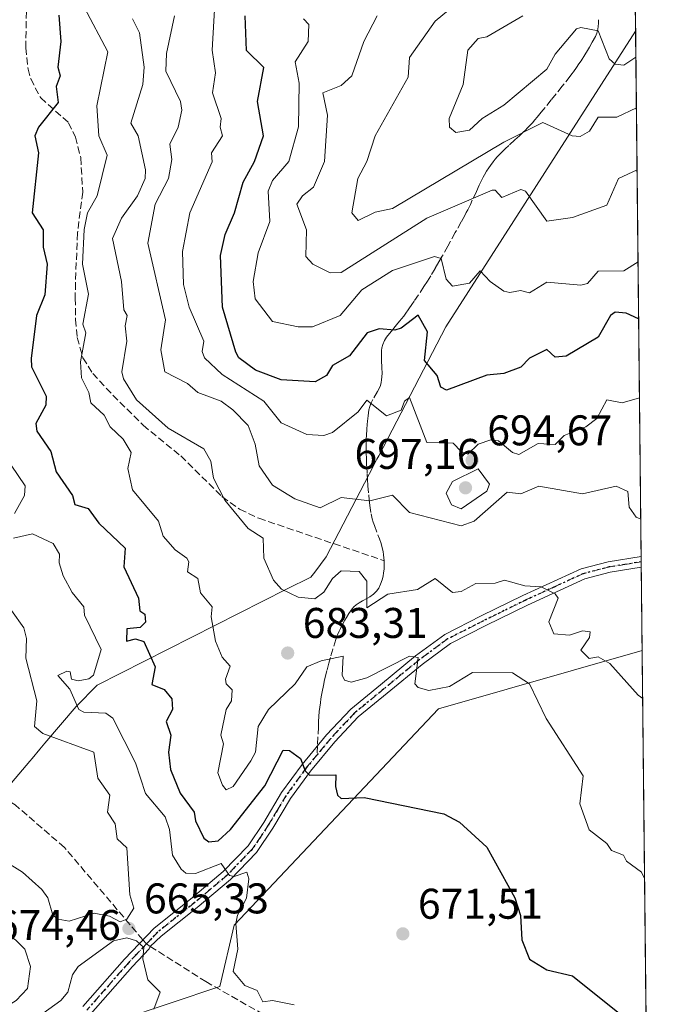
# Model space of a CAD drawing. Units: metres. Extents: x 569856 to 573288, y 4735711 to 4738074.
# Drawn here: x 573139 to 573288, y 4736054 to 4736284 of the extents above; entities that cross this region are included whole.
import ezdxf

# ---------------------------------------------------------------- set-up
doc = ezdxf.new("R2010")
doc.units = ezdxf.units.M
doc.header["$MEASUREMENT"] = 0
for name, pattern in [('DGN Style 3', [2.307223458686699, 1.648016756204785, -0.6592067024819142]), ('DGN Style 4', [2.6384748266838614, 1.318413404963828, -0.6592067024819142, 0.001648016756204785, -0.6592067024819142]), ('DGN Style 5', [1.1536117293433497, 0.4944050268614355, -0.6592067024819142])]:
    doc.linetypes.add(name, pattern=pattern)
for name, color, linetype, lineweight in [('Arbolado forestal CxS', 92, 'Continuous', 0), ('Camino Cxs', 7, 'Continuous', 0), ('Camino eje', 30, 'DGN Style 4', 13), ('Comarca CxS', 21, 'Continuous', 0), ('Comunidad Autónoma CxS', 142, 'Continuous', 0), ('Cultivos herbáceos CxS', 92, 'Continuous', 0), ('Curva de nivel maestra', 30, 'Continuous', 30), ('Curva de nivel normal', 30, 'Continuous', 0), ('Entidad de ámbito territorial', 7, 'Continuous', 0), ('Entidad de ámbito territorial CxS', 92, 'Continuous', 0), ('Huerta CxS', 92, 'Continuous', 0), ('Municipio CxS', 4, 'Continuous', 0), ('Provincia CxS', 1, 'Continuous', 0), ('Punto de cota en terreno', 7, 'Continuous', 0), ('Ruta', 7, 'DGN Style 5', 30), ('Rótulo de punto de cota en terreno', 7, 'Continuous', 0), ('Senda', 7, 'DGN Style 3', 0), ('Senda no paivmentada conexión', 7, 'DGN Style 3', 0)]:
    doc.layers.add(name, color=color, linetype=linetype, lineweight=lineweight)
doc.styles.add('Style-Arial', font='txt')

# ---------------------------------------------------------------- blocks, each defined once
blk = doc.blocks.new('5PATER')
at = {"layer": 'Huerta CxS', "linetype": 'Continuous', "lineweight": 0}
h = blk.add_hatch(color=51, dxfattribs=at)
edge = h.paths.add_edge_path()
edge.add_ellipse((0, 0), major_axis=(-0.1095731443231308, -0.1110710700762829), ratio=0.9994222409660322, start_angle=0, end_angle=360)

msp = doc.modelspace()

# ---------------------------------------------------------------- linework, layer by layer
at = {"layer": 'Arbolado forestal CxS', "color": 92, "linetype": 'Continuous', "lineweight": 0, "extrusion": (0.00276340223177594, -0.259977328634514, 0.9656107664085812), "elevation": -1229045.005235384, "flags": 128}
msp.add_lwpolyline([(623591.2769911132, 4567470.248856083), (623591.2769911132, 4567322.947024452)], dxfattribs=at)
at = {"layer": 'Arbolado forestal CxS', "color": 92, "linetype": 'Continuous', "lineweight": 0, "extrusion": (0.001046788920035412, -0.09766384039242716, 0.9952189098448438), "elevation": -461266.2496782795, "flags": 128}
msp.add_lwpolyline([(624011.651178682, 4707196.56633867), (624011.6511786821, 4707195.31006048)], dxfattribs=at)
at = {"layer": 'Arbolado forestal CxS', "color": 92, "linetype": 'Continuous', "lineweight": 0, "extrusion": (0.0004904077425265226, -0.04609832843045605, 0.9989367865967115), "elevation": -217360.2586264785, "flags": 128}
msp.add_lwpolyline([(623633.3710407182, 4724794.251335037), (623633.371040718, 4724792.999733576)], dxfattribs=at)
at = {"layer": 'Arbolado forestal CxS', "color": 92, "linetype": 'Continuous', "lineweight": 0, "extrusion": (0.0009983851901132167, -0.09395806424454194, 0.995575655282124), "elevation": -443742.5529485535, "flags": 128}
msp.add_lwpolyline([(623574.5474712695, 4708936.215780149), (623574.5474712695, 4708916.713499309)], dxfattribs=at)
at = {"layer": 'Arbolado forestal CxS', "color": 92, "linetype": 'Continuous', "lineweight": 0}
for points in [[(573274.6585999997, 4737036.8705, 789.7823999999965), (573284.2233999996, 4736137.034800001, 686.3932000000059), (573236.7251000004, 4736123.393300001, 679.334400000007), (573189.0365000004, 4736072.881300001, 669.4933000000019), (573185.6363000004, 4736058.5635, 667.9380999999995), (573162.4996999997, 4736050.7817, 663.4149000000034)], [(573067.3771000003, 4735969.7985, 657.8761999999988), (573072.6388999998, 4735967.172700001, 657.2348000000056), (573080.2836999996, 4735968.108300001, 656.3950999999943), (573094.7695000004, 4735983.4757, 656.0139999999956), (573105.3346999995, 4736006.5825, 659.1600999999937), (573162.4996999997, 4736050.7817, 663.4149000000034), (573185.6363000004, 4736058.5635, 667.9380999999995), (573189.0365000004, 4736072.881300001, 669.4933000000019), (573236.7251000004, 4736123.393300001, 679.334400000007), (573284.2233999996, 4736137.034800001, 686.3932000000059)]]:
    msp.add_polyline3d(points, dxfattribs=at)
at = {"layer": 'Camino Cxs', "color": 7, "linetype": 'Continuous', "lineweight": 0, "extrusion": (0.004588385546712152, -0.4296928499836065, 0.9029634551802418), "elevation": -2031835.648629463, "flags": 128}
msp.add_lwpolyline([(623822.5116393175, 4271105.944374704), (623822.5116393175, 4271103.175112519)], dxfattribs=at)
at = {"layer": 'Camino Cxs', "color": 7, "linetype": 'Continuous', "lineweight": 0}
for points in [[(573153.7200999996, 4736053.890100001, 664.3332999999984), (573163.4200999998, 4736064.9301, 665.3649000000005), (573170.3201000001, 4736072.190099999, 666.392200000002), (573178.8400999998, 4736078.960100001, 669.0181000000011), (573186.4301000005, 4736085.4001, 670.9729999999981), (573192.2500999998, 4736091.4101, 671.7262000000047), (573195.9301000005, 4736096.860099999, 674.1667000000016), (573200.0701000001, 4736103.840100001, 674.9743000000017), (573204.8601000002, 4736110.390100001, 675.7624999999971), (573210.6001000004, 4736117.3201, 677.5017999999982), (573216.2701000003, 4736123.340100001, 678.2473000000027), (573223.1501000002, 4736129.0101, 680.0727999999945), (573231.3300999999, 4736135.7401, 681.1843999999984), (573238.1700999998, 4736140.780099999, 684.0678000000044), (573246.6501000002, 4736145.0701, 687.2005000000064), (573256.3601000002, 4736149.850099999, 694.1337000000058), (573269.9901000002, 4736156.110099999, 694.827099999995), (573276.2600999996, 4736157.7501, 692.4140000000043), (573283.9901000002, 4736158.950099999, 694.9789000000019), (573284.017, 4736156.4496, 693.7890999999945), (573276.7701000003, 4736155.300100001, 690.2114000000003), (573270.8300999999, 4736153.7501, 693.1589999999997), (573257.4401000004, 4736147.590100001, 692.7750999999989), (573247.7701000003, 4736142.840100001, 686.4753999999957), (573239.4901000002, 4736138.640100001, 684.2912000000069), (573232.8701, 4736133.7601, 681.4042000000045), (573224.7401000002, 4736127.0801, 680.140400000004), (573217.9801000003, 4736121.5101, 678.9591999999975), (573212.4801000003, 4736115.670100001, 678.3788000000059), (573206.8400999998, 4736108.860099999, 676.1762000000017), (573202.1601, 4736102.460100001, 675.75), (573198.0500999996, 4736095.520099999, 674.8929999999964), (573194.2001, 4736089.8301, 672.5969999999943), (573188.1401000004, 4736083.5701, 671.3046000000032), (573180.4200999998, 4736077.030099999, 669.4070999999967), (573172.0201000003, 4736070.340100001, 667.042100000006), (573169.4095000001, 4736067.9321, 666.5022000000026), (573169.1700999998, 4736067.350099999, 666.5334000000003), (573165.2701000003, 4736063.2401, 666.7517999999982), (573155.5000999998, 4736052.120100001, 664.5038000000059)], [(573153.7200999996, 4736053.890100001, 664.3332999999984), (573163.4200999998, 4736064.9301, 665.3649000000005), (573170.3201000001, 4736072.190099999, 666.392200000002), (573178.8400999998, 4736078.960100001, 669.0181000000011), (573186.4301000005, 4736085.4001, 670.9729999999981), (573192.2500999998, 4736091.4101, 671.7262000000047), (573195.9301000005, 4736096.860099999, 674.1667000000016), (573200.0701000001, 4736103.840100001, 674.9743000000017), (573204.8601000002, 4736110.390100001, 675.7624999999971), (573210.6001000004, 4736117.3201, 677.5017999999982), (573216.2701000003, 4736123.340100001, 678.2473000000027), (573223.1501000002, 4736129.0101, 680.0727999999945), (573231.3300999999, 4736135.7401, 681.1843999999984), (573238.1700999998, 4736140.780099999, 684.0678000000044), (573246.6501000002, 4736145.0701, 687.2005000000064), (573256.3601000002, 4736149.850099999, 694.1337000000058), (573269.9901000002, 4736156.110099999, 694.827099999995), (573276.2600999996, 4736157.7501, 692.4140000000043), (573283.9902999997, 4736158.950099999, 694.9790000000066)], [(573284.017, 4736156.4497, 693.7890000000043), (573276.7701000003, 4736155.300100001, 690.2114000000003), (573270.8300999999, 4736153.7501, 693.1589999999997), (573257.4401000004, 4736147.590100001, 692.7750999999989), (573247.7701000003, 4736142.840100001, 686.4753999999957), (573239.4901000002, 4736138.640100001, 684.2912000000069), (573232.8701, 4736133.7601, 681.4042000000045), (573224.7401000002, 4736127.0801, 680.140400000004), (573217.9801000003, 4736121.5101, 678.9591999999975), (573212.4801000003, 4736115.670100001, 678.3788000000059), (573206.8400999998, 4736108.860099999, 676.1762000000017), (573202.1601, 4736102.460100001, 675.75), (573198.0500999996, 4736095.520099999, 674.8929999999964), (573194.2001, 4736089.8301, 672.5969999999943), (573188.1401000004, 4736083.5701, 671.3046000000032), (573180.4200999998, 4736077.030099999, 669.4070999999967), (573172.0201000003, 4736070.340100001, 667.042100000006), (573169.4095000001, 4736067.9321, 666.5022000000026), (573169.1700999998, 4736067.350099999, 666.5334000000003), (573165.2701000003, 4736063.2401, 666.7517999999982), (573155.5000999998, 4736052.120100001, 664.5038000000059)]]:
    msp.add_polyline3d(points, dxfattribs=at)
at = {"layer": 'Camino eje', "color": 30, "linetype": 'DGN Style 4', "lineweight": 13}
for points in [[(573284.0037000002, 4736157.699899999, 693.7247999999963), (573280.1401000004, 4736157.100099999, 691.8677000000025), (573276.5151000004, 4736156.5251, 691.2168999999994), (573270.4101, 4736154.9301, 694.0641999999935), (573263.5950999996, 4736151.800100001, 696.5176999999967), (573256.9001000002, 4736148.720100001, 693.4983000000066), (573252.0450999998, 4736146.3301, 690.2978000000003), (573247.2100999998, 4736143.9551, 686.8187999999936), (573243.0701000001, 4736141.8551, 684.653999999995), (573238.8300999999, 4736139.710100001, 684.0865000000049), (573232.1001000004, 4736134.7501, 681.1622999999963), (573228.0100999996, 4736131.3851, 680.8506000000052), (573223.9451000001, 4736128.045100001, 679.9032000000007), (573217.1250999998, 4736122.425100001, 678.1367000000029), (573211.5401, 4736116.495100001, 677.8527999999933), (573208.3523000004, 4736112.6459, 676.5351999999984)], [(573208.3523000004, 4736112.6459, 676.5351999999984), (573205.8501000004, 4736109.6251, 675.921199999997), (573201.1151000002, 4736103.1501, 675.2826999999961), (573199.0450999998, 4736099.6601, 675.4043999999994), (573196.9901000002, 4736096.190099999, 674.3154999999971), (573195.1501000002, 4736093.465100001, 673.289499999999), (573193.2251000004, 4736090.620100001, 672.028999999995), (573187.2851, 4736084.485099999, 670.9326000000001), (573183.4250999996, 4736081.215100001, 670.111699999994), (573179.6300999997, 4736077.995100001, 669.0647999999928), (573175.4301000005, 4736074.6501, 667.8545000000013), (573171.1700999998, 4736071.265100001, 666.687300000005), (573169.7451, 4736069.770099999, 666.4741000000067), (573168.5286999998, 4736068.4901, 666.1640999999945)], [(573168.5286999998, 4736068.4901, 666.1640999999945), (573166.2950999998, 4736066.140100001, 666.2161000000051), (573164.3450999996, 4736064.085100001, 665.9582999999984), (573154.6101000002, 4736053.005100001, 664.2342999999964)]]:
    msp.add_polyline3d(points, dxfattribs=at)
at = {"layer": 'Comarca CxS', "color": 21, "linetype": 'Continuous', "lineweight": 0, "flags": 128}
msp.add_lwpolyline([(571212.1422964429, 4738053.150683495), (572720.4412619428, 4738068.788381214), (572721.8930364754, 4738068.803402814), (573263.6300005554, 4738074.419982578), (573266.3276000012, 4737820.6393), (573266.3407630196, 4737819.396053791), (573268.128336831, 4737651.225788386), (573268.1314000004, 4737650.941100001), (573268.159000997, 4737648.340299511), (573268.1687191593, 4737647.425894991), (573268.1687548662, 4737647.422688963), (573282.6867535786, 4736281.597237131), (573288.2200005547, 4735761.039982606), (571547.3143144025, 4735742.986622515), (571543.4516550732, 4735742.9466111), (571477.8079918685, 4735742.265835238)], dxfattribs=at)
at = {"layer": 'Comunidad Autónoma CxS', "color": 142, "linetype": 'Continuous', "lineweight": 0, "flags": 128}
msp.add_lwpolyline([(571212.1422964429, 4738053.150683495), (572720.4412619428, 4738068.788381214), (572721.8930364754, 4738068.803402814), (573263.6300005554, 4738074.419982578), (573266.3276000012, 4737820.6393), (573266.3407630196, 4737819.396053791), (573268.128336831, 4737651.225788386), (573268.1314000004, 4737650.941100001), (573268.159000997, 4737648.340299511), (573268.1687191593, 4737647.425894991), (573268.1687548662, 4737647.422688963), (573282.6867535786, 4736281.597237131), (573288.2200005547, 4735761.039982606), (571547.3143144025, 4735742.986622515), (571543.4516550732, 4735742.9466111), (571477.8079918685, 4735742.265835238)], dxfattribs=at)
at = {"layer": 'Cultivos herbáceos CxS', "color": 92, "linetype": 'Continuous', "lineweight": 0, "extrusion": (0.00128334131199999, -0.1207317566763639, 0.9926843385310943), "elevation": -570385.0529643962, "flags": 128}
msp.add_lwpolyline([(623592.6692865388, 4695257.432600617), (623592.6692865388, 4695119.582707238)], dxfattribs=at)
at = {"layer": 'Cultivos herbáceos CxS', "color": 92, "linetype": 'Continuous', "lineweight": 0}
for points in [[(573067.3771000003, 4735969.7985, 657.8761999999988), (573072.6388999998, 4735967.172700001, 657.2348000000056), (573080.2836999996, 4735968.108300001, 656.3950999999943), (573094.7695000004, 4735983.4757, 656.0139999999956), (573105.3346999995, 4736006.5825, 659.1600999999937), (573162.4996999997, 4736050.7817, 663.4149000000034), (573185.6363000004, 4736058.5635, 667.9380999999995), (573189.0365000004, 4736072.881300001, 669.4933000000019), (573236.7251000004, 4736123.393300001, 679.334400000007), (573284.2233999996, 4736137.034800001, 686.3932000000059)], [(573162.4996999997, 4736050.7817, 663.4149000000034), (573185.6363000004, 4736058.5635, 667.9380999999995), (573189.0365000004, 4736072.881300001, 669.4933000000019), (573236.7251000004, 4736123.393300001, 679.334400000007), (573284.2233999996, 4736137.034800001, 686.3932000000059), (573287.2324999999, 4735853.941099999, 648.8656000000046)]]:
    msp.add_polyline3d(points, dxfattribs=at)
at = {"layer": 'Curva de nivel maestra', "color": 30, "linetype": 'Continuous', "lineweight": 30, "flags": 128}
for points, elevation in [([(573148.0899999999, 4736285.3301), (573148.5700000003, 4736279.200099999), (573147.8799999999, 4736273.200099999), (573148.4100000003, 4736271.200099999), (573147.4900000002, 4736268.7301), (573147.9600000001, 4736264.950099999), (573143.3799999999, 4736259.210100001), (573142.4699999997, 4736257.210100001), (573143.3899999997, 4736253.210100001), (573141.8600000005, 4736239.210100001), (573144.4299999997, 4736235.210100001), (573144.4600000001, 4736231.210100001), (573145.3799999999, 4736227.210100001), (573144.8399999999, 4736220.0801), (573142.9299999997, 4736215.220100001), (573141.6399999997, 4736205.220100001), (573141.7100000001, 4736203.220100001), (573145.1500000004, 4736196.4001), (573145.04, 4736194.290100001), (573142.75, 4736190.0001), (573142.9400000004, 4736188.190099999), (573146.25, 4736183.5101), (573147.4699999997, 4736178.7301), (573151.29, 4736173.220100001), (573151.8499999996, 4736171.110099999), (573154.9199999999, 4736170.1801), (573157.4600000001, 4736166.720100001), (573163.6100000005, 4736160.880100001), (573163.2599999999, 4736156.530099999), (573166.7000000002, 4736149.2301), (573167.04, 4736146.3101), (573168.2100000001, 4736145.4801), (573168.3200000003, 4736143.590100001), (573167.1200000001, 4736142.390100001), (573163.9600000001, 4736142.050100001), (573163.8700000001, 4736139.2301), (573165.9600000001, 4736139.720100001), (573167.9600000001, 4736139.110099999), (573170.6200000001, 4736133.2301), (573169.8300000001, 4736129.100099999), (573172.6500000004, 4736127.920100001), (573174.4400000004, 4736125.710100001), (573174.6200000001, 4736123.2301), (573173.1299999999, 4736120.4001), (573174.25, 4736117.2301), (573173.6900000004, 4736113.2401), (573174.1699999999, 4736109.2401), (573176.4100000003, 4736103.690099999), (573179.7000000002, 4736099.2401), (573179.9699999997, 4736097.2401), (573181.9600000001, 4736093.1601), (573183.0800000001, 4736092.360099999), (573185.2800000003, 4736092.5601), (573188.1900000004, 4736095.2401), (573196.1500000004, 4736105.4301), (573200.4199999999, 4736113.710100001), (573201.9500000002, 4736113.630100001), (573204.5300000003, 4736111.8201), (573205.6100000005, 4736108.9001), (573206.5899999999, 4736107.880100001), (573212.7199999997, 4736108.0101), (573212.6799999997, 4736105.2401), (573213.1299999999, 4736103.2401), (573213.9500000002, 4736102.4301), (573219.3799999999, 4736102.670100001), (573237.9500000002, 4736098.9101), (573241.6200000001, 4736096.9101), (573247.9400000004, 4736091.110099999), (573254.54, 4736079.2401), (573255.8600000005, 4736075.1601), (573256.1600000003, 4736069.460100001), (573257.9400000004, 4736064.9101), (573261.9400000004, 4736062.470100001), (573267.9400000004, 4736061.0801), (573278.9100000003, 4736052.220100001)], 675), ([(573283.4003, 4736214.469699999), (573280.4699999997, 4736215.7501), (573277.9400000004, 4736216.020099999), (573276.8300000001, 4736215.220100001), (573273.9400000004, 4736210.1801), (573266.4600000001, 4736205.7401), (573263.9400000004, 4736205.4801), (573261.9400000004, 4736207.3301), (573257.9400000004, 4736205.2601), (573255.9400000004, 4736203.200099999), (573251.9400000004, 4736201.7301), (573247.9400000004, 4736201.3101), (573238.54, 4736197.8101), (573237.2699999996, 4736198.540100001), (573236.3600000005, 4736201.220100001), (573233.4600000001, 4736204.7301), (573234.1200000001, 4736211.390100001), (573231.9500000002, 4736215.300100001), (573227.9500000002, 4736212.2501), (573226.5300000003, 4736211.800100001), (573222.8499999996, 4736212.120100001), (573220.0300000003, 4736211.220100001), (573215.9500000002, 4736205.840100001), (573211.9500000002, 4736203.5701), (573210.5899999999, 4736201.220100001), (573207.9500000002, 4736199.7301), (573199.9500000002, 4736200.2501), (573193.9600000001, 4736202.5001), (573190.0999999996, 4736205.360099999), (573189.3899999997, 4736206.6501), (573186.3300000001, 4736217.210100001), (573185.8499999996, 4736229.210100001), (573186.9000000004, 4736234.1501), (573189.1200000001, 4736239.210100001), (573191.1100000005, 4736246.360099999), (573193.7800000003, 4736251.210100001), (573195.8300000001, 4736257.210100001), (573194.4699999997, 4736265.210100001), (573195.9400000004, 4736273.1801), (573191.8799999999, 4736277.120100001), (573191.5499999998, 4736285.200099999)], 700)]:
    msp.add_lwpolyline(points, dxfattribs=dict(at, elevation=elevation))
at = {"layer": 'Curva de nivel normal', "color": 30, "linetype": 'Continuous', "lineweight": 0, "flags": 128}
for points, elevation in [([(573283.5965, 4736196.014599999), (573279.5499999998, 4736194.8301), (573275.9400000004, 4736195.540100001), (573273.6500000004, 4736191.220100001), (573271.0999999996, 4736189.220100001), (573266.0499999998, 4736187.220100001), (573263.9400000004, 4736185.100099999), (573259.9400000004, 4736185.360099999), (573255.4699999997, 4736182.7501), (573253.9400000004, 4736183.220100001), (573250.6799999997, 4736185.960100001), (573248.9400000004, 4736186.220100001), (573245.9500000002, 4736185.220100001), (573243.5499999998, 4736182.8201), (573241.9500000002, 4736183.470100001), (573240.1399999997, 4736185.4101), (573233.9500000002, 4736185.550100001), (573229.9500000002, 4736196.050100001), (573228.7400000002, 4736195.220100001), (573227.9500000002, 4736193.1501), (573224.5499999998, 4736191.8201), (573219.9500000002, 4736195.440099999), (573217.9500000002, 4736192.780099999), (573211.9500000002, 4736187.920100001), (573209.9500000002, 4736187.1801), (573205.9500000002, 4736187.470100001), (573199.9500000002, 4736190.1601), (573195.9800000004, 4736195.220100001), (573186.2000000002, 4736201.460100001), (573182.0700000003, 4736205.3301), (573181.5899999999, 4736206.850099999), (573181.9400000004, 4736209.220100001), (573178.5300000003, 4736217.210100001), (573177.2199999997, 4736222.470100001), (573176.9299999997, 4736230.1801), (573178.6399999997, 4736239.210100001), (573183.8799999999, 4736251.130100001), (573183.7599999999, 4736253.210100001), (573186.29, 4736257.210100001), (573185.7199999997, 4736259.210100001), (573186.0099999999, 4736261.2601), (573183.9400000004, 4736267.200099999), (573184.6799999997, 4736271.920100001), (573183.9100000003, 4736277.200099999), (573184.9800000004, 4736296.220100001)], 695), ([(573282.8766999999, 4736263.7304), (573278.29, 4736261.5601), (573273.9400000004, 4736261.520099999), (573271.9400000004, 4736258.300100001), (573269.79, 4736257.0601), (573267.8799999999, 4736257.1501), (573261.0099999999, 4736260.280099999), (573251.9400000004, 4736255.700099999), (573225.9500000002, 4736240.200099999), (573221.9500000002, 4736239.380100001), (573217.9500000002, 4736237.380100001), (573216.5, 4736239.210100001), (573217.8499999996, 4736247.210100001), (573219.9500000002, 4736251.210100001), (573221.9500000002, 4736257.1501), (573229.6600000003, 4736270.9101), (573229.9500000002, 4736275.450099999), (573235.9500000002, 4736283.960100001), (573242.1100000005, 4736289.200099999)], 715), ([(573154, 4736287.2401), (573159.5700000003, 4736276.8101), (573156.9400000004, 4736264.190099999), (573157.4500000002, 4736257.210100001), (573159.3899999997, 4736252.640100001), (573157.0499999998, 4736243.210100001), (573154.7699999996, 4736239.210100001), (573154.0499999998, 4736235.300100001), (573153.6200000001, 4736227.210100001), (573155, 4736220.2501), (573153.6699999999, 4736213.220100001), (573154.3700000001, 4736211.220100001), (573153.1600000003, 4736204.420100001), (573153.4199999999, 4736200.6801), (573155.1299999999, 4736197.220100001), (573155.5499999998, 4736194.8101), (573158.7000000002, 4736191.960100001), (573160.0899999999, 4736189.220100001), (573163.0999999996, 4736186.360099999), (573164.9900000002, 4736183.220100001), (573164.2300000004, 4736179.4901), (573165.2699999996, 4736174.530099999), (573171.3700000001, 4736167.220100001), (573172.4699999997, 4736163.7401), (573175.2400000002, 4736160.5101), (573177.9600000001, 4736158.540100001), (573178.4100000003, 4736157.6801), (573178.0999999996, 4736155.370100001), (573180.5199999996, 4736153.790100001), (573181.1699999999, 4736150.440099999), (573183.9000000004, 4736147.2301), (573183.6299999999, 4736144.9001), (573184.7000000002, 4736139.2301), (573186.2000000002, 4736135.470100001), (573188.1200000001, 4736133.390100001), (573187.0199999996, 4736130.290100001), (573187.1600000003, 4736129.2301), (573188.5700000003, 4736127.840100001), (573188.3899999997, 4736125.2301), (573187.1299999999, 4736123.2301), (573185.8899999997, 4736117.2301), (573186.5, 4736115.2401), (573185.1799999997, 4736108.460100001), (573186.2699999996, 4736105.550100001), (573187.1799999997, 4736104.460100001), (573188.7599999999, 4736105.2401), (573192.9299999997, 4736111.2401), (573193.9699999997, 4736113.2501), (573194.6200000001, 4736119.2301), (573197.0199999996, 4736123.2301), (573203.2699999996, 4736129.2301), (573205.9500000002, 4736133.170100001), (573209.3399999999, 4736134.620100001), (573214.4199999999, 4736135.700099999), (573214.1900000004, 4736131.2301), (573214.7999999998, 4736130.0801), (573216.3499999996, 4736129.630100001), (573219.9500000002, 4736130.640100001), (573229.9500000002, 4736135.700099999), (573231.9500000002, 4736135.380100001), (573231.2000000002, 4736129.2301), (573231.9500000002, 4736128.4001), (573234.4299999997, 4736127.710100001), (573239.29, 4736128.5701), (573244.6299999999, 4736131.9101), (573253.9400000004, 4736131.8301), (573257.9400000004, 4736129.2301), (573261.8099999996, 4736121.100099999), (573270.4299999997, 4736107.7301), (573269.6500000004, 4736101.2401), (573271.8399999999, 4736095.140100001), (573275.9400000004, 4736091.9301), (573277.0499999998, 4736090.350099999), (573279.8899999997, 4736089.190099999), (573280.5599999996, 4736087.860099999), (573284.0300000003, 4736085.2301), (573284.7893000003, 4736083.797700001)], 680), ([(573284.3428999997, 4736125.786400001), (573283.2599999999, 4736126.550100001), (573276.7100000001, 4736134.0001), (573273.9400000004, 4736135.530099999), (573271.8499999996, 4736135.140100001), (573269.9400000004, 4736137.090100001), (573271.9400000004, 4736140.040100001), (573272.1100000005, 4736141.4001), (573270.3200000003, 4736141.610099999), (573267.29, 4736140.5801), (573263.6299999999, 4736140.920100001), (573262.4400000004, 4736143.7301), (573264.6299999999, 4736149.2301), (573263.9400000004, 4736150.2301), (573260.6200000001, 4736151.9101), (573256.8200000003, 4736152.110099999), (573252.1299999999, 4736153.420100001), (573249.9400000004, 4736152.770099999), (573245.3799999999, 4736152.6601), (573241.9500000002, 4736150.8101), (573239.9500000002, 4736150.550100001), (573235.9500000002, 4736153.8201), (573231.7999999998, 4736151.2301), (573224.8899999997, 4736150.170100001), (573219.9500000002, 4736146.970100001), (573219.9500000002, 4736153.2301), (573218.1900000004, 4736155.470100001), (573213.9500000002, 4736155.610099999), (573211.9500000002, 4736153.790100001), (573209.9500000002, 4736150.6601), (573207.8300000001, 4736149.110099999), (573203.9500000002, 4736149.470100001), (573200.0599999996, 4736151.340100001), (573198.1600000003, 4736153.440099999), (573195.9600000001, 4736158.540100001), (573195.8099999996, 4736163.2301), (573192.2599999999, 4736165.530099999), (573186.8300000001, 4736172.090100001), (573184.1699999999, 4736177.220100001), (573183.5899999999, 4736181.220100001), (573181.9600000001, 4736184.140100001), (573173.6399999997, 4736188.9001), (573166.2599999999, 4736195.520099999), (573163.2100000001, 4736200.470100001), (573162.8300000001, 4736202.090100001), (573163.9900000002, 4736209.220100001), (573163.5800000001, 4736212.840100001), (573164.0300000003, 4736215.220100001), (573163.2800000003, 4736216.530099999), (573162.7599999999, 4736223.210100001), (573160.6200000001, 4736233.210100001), (573162.7199999997, 4736237.970100001), (573166.4600000001, 4736243.210100001), (573168.25, 4736247.210100001), (573168.3399999999, 4736249.210100001), (573166.5899999999, 4736257.210100001), (573164.8899999997, 4736260.140100001), (573167.7400000002, 4736269.200099999), (573167.9900000002, 4736273.200099999), (573166.9299999997, 4736281.200099999), (573165.2699999996, 4736284.5101)], 685), ([(573283.8976999996, 4736167.678400001), (573282.8399999999, 4736168.120100001), (573281.2000000002, 4736170.4801), (573280.8899999997, 4736174.170100001), (573278.1200000001, 4736175.4001), (573270.3300000001, 4736173.610099999), (573260.0800000001, 4736175.360099999), (573255.9400000004, 4736173.630100001), (573252.7100000001, 4736173.9901), (573245.0199999996, 4736167.220100001), (573241.9500000002, 4736166.1601), (573229.9500000002, 4736169.220100001), (573225.9500000002, 4736173.280099999), (573220.7100000001, 4736171.9801), (573213.9500000002, 4736172.7401), (573209.0499999998, 4736170.3201), (573203.1900000004, 4736172.460100001), (573197.9500000002, 4736175.640100001), (573194.8899999997, 4736180.1501), (573193.9400000004, 4736185.220100001), (573192.29, 4736189.550100001), (573188.6699999999, 4736193.220100001), (573186, 4736195.2601), (573180.5700000003, 4736197.220100001), (573178.1299999999, 4736199.390100001), (573172.8499999996, 4736202.110099999), (573171.8799999999, 4736207.220100001), (573172.9600000001, 4736214.220100001), (573168.9000000004, 4736232.1501), (573170.5499999998, 4736241.210100001), (573173.6900000004, 4736247.210100001), (573174.4400000004, 4736251.690099999), (573174.0300000003, 4736255.280099999), (573175.9900000002, 4736259.2401), (573176.8099999996, 4736263.210100001), (573176.5300000003, 4736265.210100001), (573173.0700000003, 4736272.3101), (573173.2000000002, 4736276.440099999), (573175.0700000003, 4736285.200099999)], 690), ([(573283.2591000004, 4736227.752400001), (573279.9400000004, 4736225.6601), (573273.9400000004, 4736225.5601), (573271.4500000002, 4736222.720100001), (573269.9400000004, 4736222.350099999), (573261.9400000004, 4736223.0101), (573257.9400000004, 4736220.520099999), (573255.8200000003, 4736221.090100001), (573253.3200000003, 4736220.590100001), (573251.9400000004, 4736220.890100001), (573248.7199999997, 4736223.210100001), (573246.4000000004, 4736225.670100001), (573243.9500000002, 4736222.790100001), (573239.9500000002, 4736222.090100001), (573238.4600000001, 4736223.720100001), (573237.3099999996, 4736228.5701), (573235.7599999999, 4736229.020099999), (573225.9500000002, 4736225.7601), (573218.8300000001, 4736221.210100001), (573213.7599999999, 4736215.220100001), (573207.2999999998, 4736212.5701), (573203.9500000002, 4736212.5601), (573197.9500000002, 4736213.850099999), (573193.9100000003, 4736219.1601), (573193.4500000002, 4736223.210100001), (573194.5899999999, 4736229.840100001), (573197.3499999996, 4736237.210100001), (573196.9900000002, 4736244.2401), (573197.9500000002, 4736246.7601), (573201.7599999999, 4736251.210100001), (573204.04, 4736259.300100001), (573204.2100000001, 4736269.460100001), (573203.2199999997, 4736274.470100001), (573206.2699999996, 4736279.200099999), (573206.4100000003, 4736283.200099999), (573205.2199999997, 4736284.470100001)], 705), ([(573283.0302999998, 4736249.275699999), (573278.6900000004, 4736247.210100001), (573275.9400000004, 4736240.970100001), (573267.9400000004, 4736238.1501), (573262, 4736237.270099999), (573257.0099999999, 4736244.280099999), (573255.9400000004, 4736244.6601), (573251.4900000002, 4736242.7601), (573249.9400000004, 4736244.4801), (573249.2100000001, 4736244.4801), (573233.9500000002, 4736237.970100001), (573213.9800000004, 4736225.2401), (573211.4199999999, 4736225.210100001), (573207.3399999999, 4736227.210100001), (573205.7699999996, 4736229.030099999), (573205.9100000003, 4736235.210100001), (573203.6299999999, 4736241.210100001), (573204.9600000001, 4736243.210100001), (573207.5499999998, 4736245.210100001), (573210.1299999999, 4736251.210100001), (573210.7699999996, 4736262.030099999), (573209.7100000001, 4736267.200099999), (573213.9500000002, 4736268.950099999), (573216.4800000004, 4736271.200099999), (573219.2699999996, 4736279.200099999), (573222.4000000004, 4736285.200099999)], 710), ([(573256.3399999999, 4736285.200099999), (573247.9400000004, 4736280.3301), (573245.9500000002, 4736279.920100001), (573243.5300000003, 4736277.200099999), (573242.4600000001, 4736269.200099999), (573239.1799999997, 4736261.210100001), (573239.2400000002, 4736259.210100001), (573240.7400000002, 4736258.0001), (573243.9500000002, 4736258.530099999), (573246.8899999997, 4736261.210100001), (573251.9400000004, 4736264.360099999), (573261.9400000004, 4736272.790100001), (573263.9400000004, 4736276.2601), (573268.9199999999, 4736282.1801), (573269.9400000004, 4736282.5001), (573273.9400000004, 4736281.670100001), (573276.54, 4736275.200099999), (573277.9400000004, 4736273.9301), (573279.9400000004, 4736273.700099999), (573282.7509000005, 4736275.557800001)], 720), ([(573137.75, 4736169.0001), (573140.1299999999, 4736173.220100001), (573140.25, 4736175.5001), (573137.0099999999, 4736180.2601)], 670), ([(573245.9500000002, 4736179.450099999), (573239.9500000002, 4736176.470100001), (573238.5, 4736173.770099999), (573239.7400000002, 4736171.0101), (573241.9500000002, 4736170.130100001), (573247.9400000004, 4736174.1801), (573248.5700000003, 4736175.850099999), (573245.9500000002, 4736179.450099999)], 695), ([(573203, 4736054.300100001), (573197.9500000002, 4736055.2501), (573195.7000000002, 4736054.9901), (573194.3600000005, 4736057.6501), (573191.4900000002, 4736058.780099999), (573188.7800000003, 4736062.0701), (573189.8799999999, 4736067.2501), (573189.3799999999, 4736073.2401), (573189.7599999999, 4736075.2401), (573191.9199999999, 4736079.200099999), (573192.4400000004, 4736083.720100001), (573191.9600000001, 4736085.2401), (573188.9900000002, 4736084.270099999), (573187.9600000001, 4736084.4901), (573185.9600000001, 4736087.2401), (573179.9600000001, 4736084.920100001), (573177.7199999997, 4736085.0001), (573176.6799999997, 4736085.960100001), (573174.6600000003, 4736089.2401), (573173.9000000004, 4736095.1801), (573172.8899999997, 4736098.170100001), (573168.3499999996, 4736103.630100001), (573165.9600000001, 4736110.770099999), (573160.6699999999, 4736121.2301), (573159.0899999999, 4736122.360099999), (573153.9600000001, 4736122.640100001), (573152.7800000003, 4736123.2301), (573150.7100000001, 4736127.9801), (573147.9000000004, 4736131.170100001), (573149.9600000001, 4736132.220100001), (573150.79, 4736132.0601), (573151.0499999998, 4736130.3201), (573152.6399999997, 4736129.9101), (573155.1299999999, 4736130.4001), (573156.2000000002, 4736131.2301), (573157.9800000004, 4736137.2501), (573154.0999999996, 4736145.2301), (573153.9600000001, 4736147.2301), (573151.25, 4736150.520099999), (573149.1500000004, 4736154.420100001), (573148.1900000004, 4736157.460100001), (573148.2400000002, 4736159.5101), (573146.7699999996, 4736162.030099999), (573141.9699999997, 4736164.290100001), (573137.5, 4736163.2301)], 670), ([(573134.9199999999, 4736088.190099999), (573139.6500000004, 4736085.2401), (573144.1399999997, 4736081.2401), (573145.5599999996, 4736079.2401), (573146.7199999997, 4736075.2401), (573147.9600000001, 4736074.270099999), (573150.5499999998, 4736073.8301), (573156.3799999999, 4736075.6601), (573159.9600000001, 4736074.950099999), (573162.3899999997, 4736073.670100001), (573163.9600000001, 4736074.2601), (573165.5899999999, 4736076.870100001), (573164.6500000004, 4736079.9301), (573163.9600000001, 4736090.960100001), (573161.7300000004, 4736093.0101), (573161.29, 4736096.5701), (573159.4600000001, 4736099.2401), (573159.9800000004, 4736103.2601), (573157.2100000001, 4736107.2401), (573156.2599999999, 4736113.2401), (573144.3399999999, 4736117.600099999), (573142.4299999997, 4736119.2301), (573143.0099999999, 4736125.2301), (573140.4299999997, 4736135.2301), (573140.5499999998, 4736139.8101), (573139.9699999997, 4736142.290100001), (573137.0800000001, 4736146.340100001)], 665), ([(573123.9699999997, 4736076.120100001), (573121.9699999997, 4736075.470100001), (573120.9000000004, 4736071.2401), (573107.9699999997, 4736059.940099999), (573106.3200000003, 4736057.600099999), (573100.9800000004, 4736047.2501), (573099.4500000002, 4736041.2501), (573100.0800000001, 4736039.360099999), (573107.7000000002, 4736036.9801), (573109.0800000001, 4736037.2501), (573111.6900000004, 4736039.2501), (573113.9699999997, 4736042.390100001), (573118.0700000003, 4736045.350099999), (573121.9699999997, 4736047.5001), (573127.9699999997, 4736048.9301), (573138.1799999997, 4736055.2501), (573140.8099999996, 4736058.090100001), (573141.5, 4736063.2501), (573140.1799999997, 4736067.2501), (573138.0999999996, 4736069.370100001), (573128.5599999996, 4736075.8301), (573123.9699999997, 4736076.120100001)], 670), ([(573170.2400000002, 4736053.2501), (573171.7599999999, 4736057.2501), (573168.8600000005, 4736060.1501), (573167.7000000002, 4736064.9901), (573167.9600000001, 4736067.6801), (573166.2100000001, 4736069.2401), (573163.9600000001, 4736069.940099999), (573160.8700000001, 4736069.2401), (573152.5899999999, 4736063.2501), (573151.3099999996, 4736061.2501), (573150.2300000004, 4736057.2501), (573148.54, 4736055.2501), (573142.9500000002, 4736051.2501)], 665)]:
    msp.add_lwpolyline(points, dxfattribs=dict(at, elevation=elevation))
at = {"layer": 'Entidad de ámbito territorial', "color": 7, "linetype": 'Continuous', "lineweight": 0, "flags": 128}
msp.add_lwpolyline([(573128.8789999998, 4736096.547000002), (573141.3330000016, 4736111.208000001), (573141.8630000014, 4736111.830999998), (573143.693000002, 4736113.986000001), (573144.8520000011, 4736115.351), (573152.1300000013, 4736123.918999999), (573157.0230000004, 4736128.939999998), (573201.1980000003, 4736151.368999999), (573206.8799999999, 4736154.11), (573207.817, 4736155.338999999), (573210.5040000003, 4736158.86), (573219.4620000013, 4736176.107999999), (573221.7080000004, 4736180.431000001), (573222.348000002, 4736181.663000001), (573222.7510000005, 4736182.439), (573238.4220000004, 4736212.612999998), (573282.6867535792, 4736281.597237126)], dxfattribs=at)
msp.add_lwpolyline([(573128.8789999998, 4736096.547000002), (573141.3330000016, 4736111.208000001), (573141.8630000014, 4736111.830999998), (573143.693000002, 4736113.986000001), (573144.8520000011, 4736115.351), (573152.1300000013, 4736123.918999999), (573157.0230000004, 4736128.939999998), (573201.1980000003, 4736151.368999999), (573206.8799999999, 4736154.11), (573207.817, 4736155.338999999), (573210.5040000003, 4736158.86), (573219.4620000013, 4736176.107999999), (573221.7080000004, 4736180.431000001), (573222.348000002, 4736181.663000001), (573222.7510000005, 4736182.439), (573238.4220000004, 4736212.612999998), (573282.6867535792, 4736281.597237126)], dxfattribs=at)
at = {"layer": 'Entidad de ámbito territorial CxS', "color": 92, "linetype": 'Continuous', "lineweight": 0, "flags": 128}
for points in [[(573268.1687548662, 4737647.422688963), (573282.6867535786, 4736281.597237131), (573238.4219999998, 4736212.613), (573222.751, 4736182.438999999), (573222.3480000013, 4736181.663000001), (573221.708, 4736180.431), (573219.4620000008, 4736176.107999999), (573210.5039999997, 4736158.859999999), (573207.8169999995, 4736155.339000001), (573206.8799999993, 4736154.109999999), (573201.198, 4736151.369), (573157.0229999998, 4736128.939999999), (573152.1300000007, 4736123.919), (573144.8520000004, 4736115.351), (573143.6929999992, 4736113.986000001), (573141.863000001, 4736111.830999999), (573141.3329999989, 4736111.208000001), (573128.8789999993, 4736096.547)], [(573128.8789999993, 4736096.547), (573141.3329999989, 4736111.208000001), (573141.863000001, 4736111.830999999), (573143.6929999992, 4736113.986000001), (573144.8520000004, 4736115.351), (573152.1300000007, 4736123.919), (573157.0229999998, 4736128.939999999), (573201.198, 4736151.369), (573206.8799999993, 4736154.109999999), (573207.8169999995, 4736155.339000001), (573210.5039999997, 4736158.859999999), (573219.4620000008, 4736176.107999999), (573221.708, 4736180.431), (573222.3480000013, 4736181.663000001), (573222.751, 4736182.438999999), (573238.4219999998, 4736212.613), (573282.6867535786, 4736281.597237131), (573288.2200005547, 4735761.039982606)]]:
    msp.add_lwpolyline(points, dxfattribs=at)
at = {"layer": 'Municipio CxS', "color": 4, "linetype": 'Continuous', "lineweight": 0, "flags": 128}
msp.add_lwpolyline([(573268.1687548662, 4737647.422688963), (573282.6867535786, 4736281.597237131), (573288.2200005547, 4735761.039982606), (571547.3143144025, 4735742.986622515), (571543.4516550732, 4735742.9466111), (571477.8079918685, 4735742.265835238)], dxfattribs=at)
at = {"layer": 'Provincia CxS', "color": 1, "linetype": 'Continuous', "lineweight": 0, "flags": 128}
msp.add_lwpolyline([(571212.1422964429, 4738053.150683495), (572720.4412619428, 4738068.788381214), (572721.8930364754, 4738068.803402814), (573263.6300005554, 4738074.419982578), (573266.3276000012, 4737820.6393), (573266.3407630196, 4737819.396053791), (573268.128336831, 4737651.225788386), (573268.1314000004, 4737650.941100001), (573268.159000997, 4737648.340299511), (573268.1687191593, 4737647.425894991), (573268.1687548662, 4737647.422688963), (573282.6867535786, 4736281.597237131), (573288.2200005547, 4735761.039982606), (571547.3143144025, 4735742.986622515), (571543.4516550732, 4735742.9466111), (571477.8079918685, 4735742.265835238)], dxfattribs=at)
at = {"layer": 'Ruta', "color": 7, "linetype": 'DGN Style 5', "lineweight": 30}
msp.add_polyline3d([(573284.0037000002, 4736157.699899999, 693.7247999999963), (573280.1401000004, 4736157.100099999, 691.8677000000025), (573276.5151000004, 4736156.5251, 691.2168999999994), (573270.4101, 4736154.9301, 694.0641999999935), (573263.5950999996, 4736151.800100001, 696.5176999999967), (573256.9001000002, 4736148.720100001, 693.4983000000066), (573252.0450999998, 4736146.3301, 690.2978000000003), (573247.2100999998, 4736143.9551, 686.8187999999936), (573243.0701000001, 4736141.8551, 684.653999999995), (573238.8300999999, 4736139.710100001, 684.0865000000049), (573232.1001000004, 4736134.7501, 681.1622999999963), (573228.0100999996, 4736131.3851, 680.8506000000052), (573223.9451000001, 4736128.045100001, 679.9032000000007), (573217.1250999998, 4736122.425100001, 678.1367000000029), (573211.5401, 4736116.495100001, 677.8527999999933), (573208.3523000004, 4736112.6459, 676.5351999999984), (573205.8501000004, 4736109.6251, 675.921199999997), (573201.1151000002, 4736103.1501, 675.2826999999961), (573199.0450999998, 4736099.6601, 675.4043999999994), (573196.9901000002, 4736096.190099999, 674.3154999999971), (573195.1501000002, 4736093.465100001, 673.289499999999), (573193.2251000004, 4736090.620100001, 672.028999999995), (573187.2851, 4736084.485099999, 670.9326000000001), (573183.4250999996, 4736081.215100001, 670.111699999994), (573179.6300999997, 4736077.995100001, 669.0647999999928), (573175.4301000005, 4736074.6501, 667.8545000000013), (573171.1700999998, 4736071.265100001, 666.687300000005), (573169.7451, 4736069.770099999, 666.4741000000067), (573168.5286999998, 4736068.4901, 666.1640999999945), (573166.2950999998, 4736066.140100001, 666.2161000000051), (573164.3450999996, 4736064.085100001, 665.9582999999984), (573154.6101000002, 4736053.005100001, 664.2342999999964)], dxfattribs=at)
at = {"layer": 'Senda', "color": 7, "linetype": 'DGN Style 3', "lineweight": 0}
for points in [[(573140.5701000001, 4736288.5701, 674.6391000000004), (573140.4001000002, 4736277.7601, 675.4856), (573140.9301000005, 4736272.790100001, 675.5920999999944), (573141.5500999996, 4736270.460100001, 675.4213000000018), (573143.8701, 4736266.030099999, 676.8582000000024), (573150.4001000002, 4736260.2501, 680.1392999999953), (573151.9700999996, 4736256.9001, 680.431500000006), (573153.2100999998, 4736252.100099999, 680.1584000000003), (573153.6700999998, 4736244.0701, 680.3303000000016), (573152.4700999996, 4736234.5101, 681.2936999999947), (573151.9801000003, 4736222.880100001, 680.1064000000042), (573151.9401000004, 4736219.270099999, 680.9668999999994), (573152.0201000003, 4736214.300100001, 681.9228000000003), (573152.3800999997, 4736210.100099999, 681.7937999999995), (573153.7301000003, 4736205.3201, 682.7148000000016), (573156.0201000003, 4736201.700099999, 684.5755000000064), (573159.1601, 4736198.280099999, 686.2076999999991), (573160.7100999998, 4736196.6601, 686.3947000000044), (573167.7901, 4736189.610099999, 686.946299999996), (573176.5401, 4736182.460100001, 685.9048999999941), (573186.1801000005, 4736172.940099999, 686.0040000000008), (573190.3000999996, 4736169.9901, 686.9020000000019), (573194.7500999998, 4736167.880100001, 687.305600000007), (573224.0301000001, 4736157.9801, 687.2684000000008)], [(573274.0050999997, 4736284.3101, 722.4342000000034), (573274.0100999996, 4736283.460100001, 722.3877000000067), (573273.9550999999, 4736282.6951, 722.3169000000053), (573273.8651000002, 4736282.0601, 722.281799999997), (573273.6325000003, 4736281.1525, 722.2277000000031), (573273.3151000004, 4736280.380100001, 722.1540999999997), (573272.5701000001, 4736279.030099999, 722.0331000000006), (573271.9001000002, 4736277.870100001, 722.1707000000025), (573271.4401000004, 4736277.100099999, 722.0927999999985), (573270.8101000004, 4736276.0801, 721.8125), (573269.9600999998, 4736274.7301, 721.3334000000032), (573269.4600999998, 4736273.9801, 721.0084999999963), (573268.8701, 4736273.120100001, 720.5822999999947), (573268.1901000004, 4736272.170100001, 720.1192000000011), (573267.8101000004, 4736271.6601, 719.9244000000036), (573267.4101, 4736271.130100001, 719.7692999999999), (573265.5701000001, 4736268.770099999, 719.7029999999941), (573264.1300999997, 4736266.960100001, 719.2544000000053), (573263.0201000003, 4736265.5801, 718.8255000000064), (573260.6901000004, 4736262.7301, 718.0681000000042), (573259.7001, 4736261.5601, 717.6892999999982), (573259.1801000005, 4736260.9301, 717.4701999999961), (573258.6101000002, 4736260.2601, 717.2116999999998), (573258.0201000003, 4736259.600099999, 716.9306999999973), (573257.4001000002, 4736258.940099999, 716.6598999999987), (573256.9801000003, 4736258.5101, 716.602899999998), (573256.4001000002, 4736257.950099999, 716.5176000000066), (573255.6001000004, 4736257.200099999, 716.4046999999993), (573254.5301000001, 4736256.220100001, 716.2290000000066), (573253.0800999999, 4736254.920100001, 715.7927000000054), (573252.2701000003, 4736254.1601, 715.5528000000049), (573251.3701, 4736253.290100001, 715.6962000000058), (573250.9101, 4736252.8201, 715.8102999999975), (573250.4200999998, 4736252.300100001, 715.9557999999961), (573249.9301000005, 4736251.7401, 716.0442999999942), (573249.4301000005, 4736251.140100001, 716.0635000000038), (573248.8000999996, 4736250.295100001, 715.9468000000053), (573248.4301000005, 4736249.7501, 715.7967000000062), (573247.9301000005, 4736248.940099999, 715.4775999999983), (573247.4501, 4736248.090100001, 715.0506000000024), (573247.1401000004, 4736247.5101, 714.7740999999951), (573246.7401000002, 4736246.7301, 714.3972000000067), (573246.2100999998, 4736245.6601, 713.8068000000059), (573245.5401, 4736244.220100001, 712.880799999999), (573244.1300999997, 4736241.1801, 711.0491999999941), (573243.5201000003, 4736239.940099999, 710.426900000006), (573243.1901000004, 4736239.290100001, 710.061600000001), (573242.8300999999, 4736238.620100001, 709.6557999999933), (573241.9901000002, 4736237.110099999, 708.9566999999952), (573240.6101000002, 4736234.5801, 708.5626000000047), (573238.8800999997, 4736231.450099999, 708.0587999999989), (573237.5500999996, 4736229.0801, 708.0176999999967), (573236.7801000001, 4736227.7401, 707.8727000000072), (573235.9001000002, 4736226.220100001, 707.2222999999941), (573234.8800999997, 4736224.5101, 706.2467999999935), (573234.5000999998, 4736223.880100001, 705.8389000000025), (573234.1101000002, 4736223.2501, 705.4012999999978), (573233.3101000004, 4736222.0001, 704.5296999999993), (573232.0201000003, 4736220.0801, 703.5763000000007), (573231.0301000001, 4736218.620100001, 703.2989999999991), (573230.4501, 4736217.790100001, 703.1662000000069), (573229.8000999996, 4736216.8301, 702.9294999999984), (573228.9451000001, 4736215.5801, 702.4820000000037), (573228.5800999999, 4736215.0801, 702.2725000000065), (573228.0701000001, 4736214.420100001, 701.9667999999947), (573227.7100999998, 4736213.9801, 701.7433000000019), (573227.2301000003, 4736213.4101, 701.4590999999928), (573226.5701000001, 4736212.640100001, 701.1278000000021), (573225.7100999998, 4736211.610099999, 701.0467999999966), (573225.2301000003, 4736211.020099999, 701.0206999999937), (573224.5900999998, 4736210.145099999, 700.9611000000006), (573224.1051000003, 4736209.3851, 700.8907000000036), (573223.7175000003, 4736208.497500001, 700.7786000000052), (573223.5050999997, 4736207.675100001, 700.6530999999959), (573223.4200999998, 4736207.050100001, 700.5341999999946), (573223.3651000002, 4736206.2051, 700.3585000000021), (573223.3601000002, 4736205.4001, 700.186799999996), (573223.3901000004, 4736204.7501, 700.0467000000062), (573223.4901000002, 4736203.0001, 699.6733999999997), (573223.5201000003, 4736201.7501, 699.2906999999977), (573223.5000999998, 4736200.940099999, 698.9902000000002), (573223.4301000005, 4736200.215100001, 698.7173000000039), (573223.3300999999, 4736199.6251, 698.4903000000049), (573223.1266999999, 4736198.920100001, 698.2075000000041), (573222.7600999996, 4736198.0351, 697.8303000000016), (573222.4700999996, 4736197.460100001, 697.5868000000046), (573221.3901000004, 4736195.590100001, 697.3257000000012), (573220.9200999998, 4736194.6501, 697.138300000006), (573220.6601, 4736193.995100001, 696.9903000000049), (573220.4600999998, 4736193.220100001, 696.8046000000032), (573220.2500999998, 4736191.790100001, 696.360799999995), (573220.1101000002, 4736190.5801, 695.9110999999976), (573220.0301000001, 4736189.7601, 695.6095000000059), (573219.9501, 4736188.6801, 695.2157000000007), (573219.8800999997, 4736187.2301, 694.7170999999944), (573219.8501000004, 4736186.4001, 694.4983000000066), (573219.8300999999, 4736185.460100001, 694.2507000000041), (573219.8300999999, 4736184.380100001, 693.966499999995), (573219.8400999998, 4736183.1501, 693.6431000000011), (573219.8701, 4736181.7501, 693.307799999995), (573219.9401000004, 4736179.9901, 692.9204999999929), (573220.0401, 4736178.220100001, 692.5283999999956), (573220.1101000002, 4736177.050100001, 692.2186999999976), (573220.2301000003, 4736175.4901, 691.7011999999959), (573220.4200999998, 4736173.4001, 691.0103999999993), (573220.5500999996, 4736172.220100001, 690.6401999999945), (573220.7100999998, 4736170.860099999, 690.2829999999958), (573220.9824999999, 4736168.9025, 689.7731000000058), (573221.2401000002, 4736167.770099999, 689.4824999999983), (573221.4801000003, 4736166.970100001, 689.2747999999992), (573221.7500999998, 4736166.190099999, 689.0675999999949), (573222.9200999998, 4736163.120100001, 688.3151999999973), (573223.3051000005, 4736162.005100001, 688.0725999999995), (573223.5850999998, 4736161.0001, 687.8822999999975), (573223.7701000003, 4736160.1501, 687.7179000000033), (573223.8901000004, 4736159.380100001, 687.5626000000047), (573223.9801000003, 4736158.670100001, 687.417300000001), (573224.0301000001, 4736157.9801, 687.2684000000008)], [(573167.7154999999, 4736069.4496, 665.8833000000013), (573149.4222999997, 4736091.034700001, 662.5803000000016), (573137.9128999999, 4736100.956499999, 662.9312999999966), (573124.8158999998, 4736108.894099999, 666.0362000000023), (573113.7034999998, 4736118.022100001, 669.8071999999956), (573081.5565, 4736164.456700001, 657.0519999999962), (573060.9188999999, 4736189.062899999, 659.289300000004), (573052.5844999999, 4736190.6505, 653.9269000000058), (573049.4095000001, 4736190.6505, 654.0040000000008), (573045.4407000003, 4736187.872300001, 654.4220999999961), (573021.6283, 4736181.125499999, 648.236699999994), (573003.7688999996, 4736185.4911, 645.6116000000038), (572994.2437000005, 4736191.047300001, 644.6879999999946), (572987.8936999999, 4736197.794299999, 643.3534000000072), (572983.1312999995, 4736206.922300001, 642.5559999999969), (572981.1469000002, 4736223.5911, 642.2632000000012), (572980.3531, 4736236.291099999, 642.1879999999946), (572979.9562999997, 4736250.975500001, 642.3784000000014), (572976.3843, 4736266.0569, 642.7544999999955), (572973.2093000002, 4736270.422499999, 642.5578999999998), (572967.5831000004, 4736269.9147, 641.3512999999948)], [(573224.0301000001, 4736157.9801, 687.2684000000008), (573224.0516999997, 4736157.1425, 687.0878999999986), (573224.0000999998, 4736156.0101, 686.8396000000066), (573223.9001000002, 4736155.1601, 686.6388000000006), (573223.7550999997, 4736154.3851, 686.4441999999982), (573223.5301000001, 4736153.515100001, 686.2140999999974), (573223.1851000004, 4736152.530099999, 685.9380999999995), (573222.7451, 4736151.5601, 685.6774000000005), (573222.2500999998, 4736150.852499999, 685.488200000007), (573221.5075000003, 4736150.1501, 685.3362999999954), (573220.6901000004, 4736149.5801, 685.2163), (573220.1001000004, 4736149.2301, 685.1466999999975), (573218.9700999996, 4736148.610099999, 685.0371000000014), (573218.1750999996, 4736148.1601, 684.9717999999993), (573217.5100999996, 4736147.7051, 684.9186000000045), (573216.9301000005, 4736147.210100001, 684.8457999999955), (573216.5401, 4736146.7667, 684.758600000001), (573215.7901, 4736145.6501, 684.5250999999989), (573215.2100999998, 4736144.710100001, 684.3145999999979), (573214.8300999999, 4736144.0801, 684.1665000000066), (573214.3601000002, 4736143.2301, 683.9597000000067), (573214.0900999998, 4736142.7301, 683.8340000000027), (573213.8101000004, 4736142.1601, 683.6284000000014), (573213.5000999998, 4736141.4901, 683.3383999999933), (573213.0850999998, 4736140.5001, 682.9107999999978), (573212.7600999996, 4736139.5801, 682.5155999999988), (573212.0701000001, 4736137.360099999, 681.6640000000043), (573211.4801000003, 4736135.4001, 681.1879999999946), (573211.1201, 4736134.0801, 680.8441000000021), (573210.6501000002, 4736132.3301, 680.3714000000036), (573210.4001000002, 4736131.3301, 680.1276000000071), (573210.1300999997, 4736130.1801, 679.8414000000049), (573209.8400999998, 4736128.870100001, 679.5081999999966), (573209.5500999996, 4736127.360099999, 679.1187999999966), (573209.4101, 4736126.5601, 678.928700000004), (573209.2701000003, 4736125.700099999, 678.7277999999933), (573209.1300999997, 4736124.780099999, 678.5166000000027), (573209.0000999998, 4736123.800100001, 678.2949999999983), (573208.8901000004, 4736122.7501, 678.0599999999977), (573208.7901, 4736121.620100001, 677.8690999999963), (573208.7200999996, 4736120.420100001, 677.6760000000068), (573208.6700999998, 4736119.130100001, 677.4621000000043), (573208.4544000002, 4736114.729599999, 676.8445000000065)], [(573169.4094000002, 4736067.932, 666.5020999999979), (573182.4001000002, 4736059.700099999, 673.4272000000057), (573198.6101000002, 4736050.460100001, 671.062699999995), (573225.5500999996, 4736036.0801, 669.9091999999946), (573247.4600999998, 4736018.8301, 673.2259999999952), (573273.7401000002, 4736005.690099999, 673.0782999999938), (573285.6777999997, 4736000.201099999, 675.2399000000005)]]:
    msp.add_polyline3d(points, dxfattribs=at)
at = {"layer": 'Senda no paivmentada conexión', "color": 7, "linetype": 'DGN Style 3', "lineweight": 0, "extrusion": (-0.007177486704000048, -0.1464811857746129, 0.989187416973486), "elevation": -697196.3715538471, "flags": 128}
msp.add_lwpolyline([(340732.9934980226, 4707140.253793402), (340732.9934980225, 4707138.144789706)], dxfattribs=at)
at = {"layer": 'Senda no paivmentada conexión', "color": 7, "linetype": 'DGN Style 3', "lineweight": 0, "extrusion": (-0.140878190145754, 0.1662230982249821, 0.9759729592349088), "elevation": 707147.1910063875, "flags": 128}
msp.add_lwpolyline([(-3499365.450512544, -3164372.235214393), (-3499365.450512544, -3164373.523928143)], dxfattribs=at)
at = {"layer": 'Senda no paivmentada conexión', "color": 7, "linetype": 'DGN Style 3', "lineweight": 0, "extrusion": (-0.2604792752051452, 0.1650658378713319, 0.9512643251780429), "elevation": 633098.2887512391, "flags": 128}
msp.add_lwpolyline([(-4307258.846667603, -1950788.336434467), (-4307258.846667602, -1950787.240372379)], dxfattribs=at)

# ---------------------------------------------------------------- block references
at = {"layer": 'Punto de cota en terreno', "color": 7, "linetype": 'Continuous', "lineweight": 0, "xscale": 10, "yscale": 10, "zscale": 10}
for p in [(573244.5499999998, 4736181.390000001, 694.6699999999983), (573243, 4736175, 697.1600000000036), (573201.5099999999, 4736136.42, 683.3099999999977), (573164.4500000002, 4736072.100000001, 665.3300000000017), (573228.3700000001, 4736070.850000001, 671.5099999999948)]:
    msp.add_blockref('5PATER', p, dxfattribs=at)

# ---------------------------------------------------------------- texts
at = {"layer": 'Rótulo de punto de cota en terreno', "color": 7, "linetype": 'Continuous', "lineweight": 0, "style": 'Style-Arial'}
for s, p in [('694,67', (573248.0778000001, 4736184.9178)), ('697,16', (573217.1072000006, 4736179.409700001)), ('683,31', (573205.0378000002, 4736139.947799999)), ('665,33', (573167.9778000005, 4736075.627800001)), ('671,51', (573231.8978000004, 4736074.377800001)), ('674,46', (573133.4096999997, 4736069.409700001))]:
    msp.add_text(s, height=7.000000000000002, dxfattribs=at).set_placement(p)

doc.saveas('drawing.dxf')
